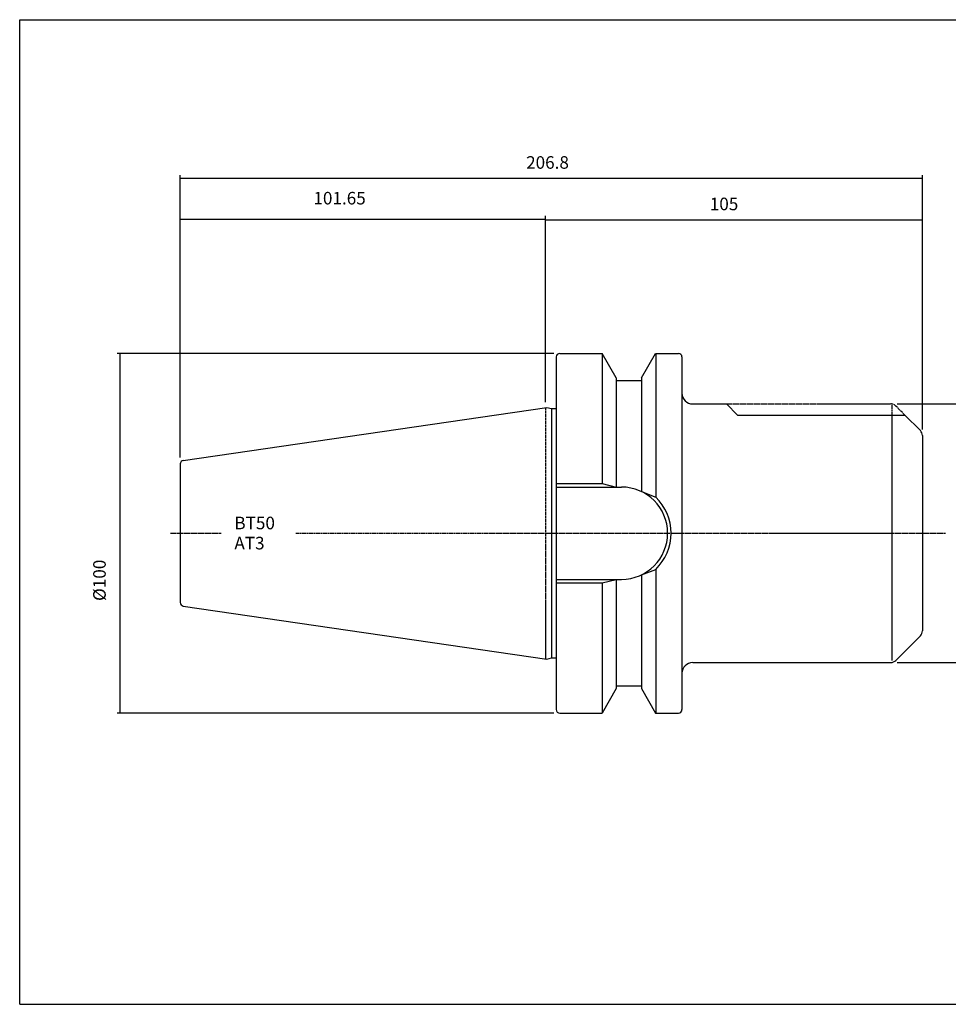
# Model space of a CAD drawing. Extents: x 35 to 436, y -30 to 245.
# Drawn here: x 35 to 294, y -30 to 245 of the extents above; entities that cross this region are included whole.
import ezdxf

# ---------------------------------------------------------------- set-up
doc = ezdxf.new("R2010")
doc.units = 0
doc.header["$MEASUREMENT"] = 0
doc.linetypes.add('CENTER', pattern=[0.95, 0.625, -0.125, 0.075, -0.125])
doc.layers.add('CK_LEVEL_1', color=7, linetype='CONTINUOUS')
doc.styles.add('BOX', font='txt.shx', dxfattribs={"height": 1})
doc.dimstyles.new('DIMSTYLE1', dxfattribs={"dimtxt": 3.5, "dimasz": 3.5, "dimexe": 3.5, "dimexo": 0.0625, "dimgap": 0.09, "dimtad": 0, "dimtih": 1, "dimtoh": 1, "dimdec": 4, "dimzin": 0, "dimtxsty": 'STANDARD', "dimcen": 0.09, "dimazin": 3, "dimtfac": 1, "dimtdec": 4, "dimtofl": 0, "dimtmove": 0, "dimatfit": 3, "dimtolj": 1, "dimtzin": 0})

# ---------------------------------------------------------------- blocks, each defined once
blk = doc.blocks.new('*D0')
at = {"layer": 'CK_LEVEL_1', "color": 4, "linetype": 'CONTINUOUS'}
for p, q in [((79.58, 122.55), (79.58, 189.87)), ((181.39, 138.26), (181.39, 189.87)), ((79.58, 189), (181.39, 189))]:
    blk.add_line(p, q, dxfattribs=at)
for points in [[(79.58, 189), (83.08, 189.52), (83.08, 188.47), (79.58, 189)], [(181.39, 189), (177.89, 188.47), (177.89, 189.52), (181.39, 189)]]:
    blk.add_solid(points, dxfattribs=at)
at = {"layer": 'CK_LEVEL_1', "color": 4, "linetype": 'CONTINUOUS', "style": 'BOX'}
blk.add_text('101.65', height=3.5, dxfattribs=at).set_placement((116.7, 193.06))
blk = doc.blocks.new('*D1')
at = {"layer": 'CK_LEVEL_1', "color": 4, "linetype": 'CONTINUOUS'}
for p, q in [((183.64, 151.58), (62.01, 151.58)), ((62.89, 51.43), (62.89, 151.58)), ((183.64, 51.43), (62.01, 51.43))]:
    blk.add_line(p, q, dxfattribs=at)
for points in [[(62.89, 151.58), (63.41, 148.08), (62.36, 148.08), (62.89, 151.58)], [(62.89, 51.43), (62.36, 54.93), (63.41, 54.93), (62.89, 51.43)]]:
    blk.add_solid(points, dxfattribs=at)
at = {"layer": 'CK_LEVEL_1', "color": 4, "linetype": 'CONTINUOUS', "style": 'BOX'}
blk.add_text('%%c100', height=3.5, rotation=90, dxfattribs=at).set_placement((58.83, 82.65))
blk = doc.blocks.new('*D2')
at = {"layer": 'CK_LEVEL_1', "color": 4, "linetype": 'CONTINUOUS'}
for p, q in [((79.59, 122.55), (79.59, 201.25)), ((79.59, 200.37), (286.39, 200.37)), ((286.39, 130.43), (286.39, 201.25))]:
    blk.add_line(p, q, dxfattribs=at)
for points in [[(79.59, 200.37), (83.09, 200.9), (83.09, 199.85), (79.59, 200.37)], [(286.39, 200.37), (282.89, 199.85), (282.89, 200.9), (286.39, 200.37)]]:
    blk.add_solid(points, dxfattribs=at)
at = {"layer": 'CK_LEVEL_1', "color": 4, "linetype": 'CONTINUOUS', "style": 'BOX'}
blk.add_text('206.8', height=3.5, dxfattribs=at).set_placement((175.96, 203))
blk = doc.blocks.new('*D3')
at = {"layer": 'CK_LEVEL_1', "color": 4, "linetype": 'CONTINUOUS'}
for p, q in [((181.39, 137.96), (181.39, 189.7)), ((286.39, 130.43), (286.39, 189.7)), ((181.39, 188.82), (286.39, 188.82))]:
    blk.add_line(p, q, dxfattribs=at)
for points in [[(181.39, 188.82), (184.89, 189.35), (184.89, 188.3), (181.39, 188.82)], [(286.39, 188.82), (282.89, 188.3), (282.89, 189.35), (286.39, 188.82)]]:
    blk.add_solid(points, dxfattribs=at)
at = {"layer": 'CK_LEVEL_1', "color": 4, "linetype": 'CONTINUOUS', "style": 'BOX'}
blk.add_text('105', height=3.5, dxfattribs=at).set_placement((227.14, 191.45))
blk = doc.blocks.new('*D4')
at = {"layer": 'CK_LEVEL_1', "color": 4, "linetype": 'CONTINUOUS'}
for p, q in [((279.31, 137.51), (316.59, 137.51)), ((315.72, 137.51), (315.72, 65.51)), ((279.31, 65.51), (316.59, 65.51))]:
    blk.add_line(p, q, dxfattribs=at)
for points in [[(315.72, 137.51), (316.24, 134.01), (315.19, 134.01), (315.72, 137.51)], [(315.72, 65.51), (315.19, 69.01), (316.24, 69.01), (315.72, 65.51)]]:
    blk.add_solid(points, dxfattribs=at)
at = {"layer": 'CK_LEVEL_1', "color": 4, "linetype": 'CONTINUOUS', "style": 'BOX'}
blk.add_text('%%c72', height=3.5, rotation=90, dxfattribs=at).set_placement((313.09, 90.32))

msp = doc.modelspace()

# ---------------------------------------------------------------- linework, layer by layer
at = {"layer": 'CK_LEVEL_1', "color": 6, "linetype": 'CONTINUOUS'}
for p, q in [((34.85271, -29.66947), (34.85271, 244.50853)), ((34.85271, 244.50853), (435.85271, 244.50853)), ((34.85271, -29.66947), (435.85271, -29.66947))]:
    msp.add_line(p, q, dxfattribs=at)
at = {"layer": 'CK_LEVEL_1', "color": 7, "linetype": 'CONTINUOUS'}
for p, q in [((185.34771, 151.58253), (197.15693, 151.58253)), ((185.34771, 151.58253), (186.34771, 151.58253)), ((197.11363, 151.58253), (197.11363, 115.35753)), ((201.08771, 144.77421), (197.15693, 151.58253)), ((208.08771, 144.77421), (212.0185, 151.58253)), ((212.0185, 151.58253), (218.38771, 151.58253)), ((212.0618, 151.58253), (212.0618, 111.56309)), ((217.38771, 151.58253), (218.38771, 151.58253)), ((184.34771, 150.58253), (184.34771, 52.43253)), ((184.34771, 150.58253), (184.34771, 149.58253)), ((184.34771, 150.58253), (184.34771, 52.43253)), ((219.38771, 150.58253), (219.38771, 52.43253)), ((219.38771, 150.58253), (219.38771, 149.58253)), ((201.08771, 144.77421), (201.08771, 114.35753)), ((201.08771, 144.00753), (208.08771, 144.00753)), ((208.08771, 144.77421), (208.08771, 113.09718)), ((222.38771, 137.50753), (231.79271, 137.50753)), ((231.79271, 137.50753), (234.89271, 134.40753)), ((80.44341, 121.78736), (181.70454, 136.55453)), ((181.70454, 136.55453), (183.00733, 136.20545)), ((183.00733, 136.20545), (184.34771, 136.20545)), ((183.00733, 136.20545), (183.00733, 66.80961)), ((234.89271, 134.40753), (281.49271, 134.40753)), ((285.80693, 130.09332), (281.49271, 134.40753)), ((286.39271, 128.6791), (286.39271, 74.33596)), ((79.58771, 120.79783), (79.58771, 82.21723)), ((79.59271, 120.7971), (79.59271, 82.21796)), ((184.34771, 115.35753), (197.11363, 115.35753)), ((197.11363, 115.35753), (201.08771, 114.35753)), ((184.38771, 114.35753), (202.53771, 114.35753)), ((208.08771, 113.09718), (212.0618, 111.56309)), ((208.08771, 89.91788), (212.0618, 91.45197)), ((212.0618, 91.45197), (212.0618, 51.43253)), ((184.38771, 88.65753), (202.53771, 88.65753)), ((197.11363, 87.65753), (201.08771, 88.65753)), ((201.08771, 88.65753), (201.08771, 58.24085)), ((208.08771, 89.91788), (208.08771, 58.24085)), ((184.34771, 87.65753), (197.11363, 87.65753)), ((197.11363, 87.65753), (197.11363, 51.43253)), ((80.44341, 81.2277), (181.70454, 66.46053)), ((285.80693, 72.92174), (278.9785, 66.09332)), ((181.70454, 66.46053), (183.00733, 66.80961)), ((183.00733, 66.80961), (184.34771, 66.80961)), ((222.38771, 65.50753), (277.56429, 65.50753)), ((201.08771, 58.24085), (197.15693, 51.43253)), ((201.08771, 59.00753), (208.08771, 59.00753)), ((208.08771, 58.24085), (212.0185, 51.43253)), ((184.34771, 53.43253), (184.34771, 52.43253)), ((219.38771, 53.43253), (219.38771, 52.43253)), ((185.34771, 51.43253), (197.15693, 51.43253)), ((185.34771, 51.43253), (186.34771, 51.43253)), ((212.0185, 51.43253), (218.38771, 51.43253)), ((217.38771, 51.43253), (218.38771, 51.43253))]:
    msp.add_line(p, q, dxfattribs=at)
at = {"layer": 'CK_LEVEL_1', "color": 1, "linetype": 'CENTER'}
for p, q in [((231.79271, 137.50753), (277.56429, 137.50753)), ((277.9785, 134.40753), (277.9785, 137.46417)), ((181.38771, 136.50832), (181.38771, 66.50674)), ((181.38771, 136.50832), (181.38771, 66.50674)), ((281.49271, 134.40753), (278.9785, 136.92174)), ((76.87169, 101.50753), (91.00549, 101.50753)), ((111.81972, 101.50753), (219.38771, 101.50753)), ((164.70036, 101.50753), (292.85804, 101.50753))]:
    msp.add_line(p, q, dxfattribs=at)
at = {"layer": 'CK_LEVEL_1', "color": 4, "linetype": 'CONTINUOUS'}
msp.add_line((277.9785, 66.09332), (277.9785, 134.40753), dxfattribs=at)
at = {"layer": 'CK_LEVEL_1', "color": 7, "linetype": 'CONTINUOUS'}
for centre, radius, start, end in [((185.34771, 150.58253), 1, 90, 180), ((218.38771, 150.58253), 1, 0, 90), ((222.38771, 140.50753), 3, 180, 270), ((284.39271, 128.6791), 2, 0, 45), ((80.58771, 120.79783), 1, 98.2971, 180), ((202.53771, 101.50753), 12.85, 270, 450), ((202.53771, 101.50753), 13.85, 313.4451442, 406.5548558), ((80.58771, 82.21723), 1, 180, 261.7029), ((284.39271, 74.33596), 2, 315, 360), ((277.56429, 67.50753), 2, 270, 315), ((222.38771, 62.50753), 3, 90, 180), ((185.34771, 52.43253), 1, 180, 270), ((218.38771, 52.43253), 1, 270, 360)]:
    msp.add_arc(centre, radius, start, end, dxfattribs=at)
at = {"layer": 'CK_LEVEL_1', "color": 1, "linetype": 'CENTER'}
msp.add_arc((277.56429, 135.50753), 2, 45, 90, dxfattribs=at)

# ---------------------------------------------------------------- texts
at = {"layer": 'CK_LEVEL_1', "color": 4, "linetype": 'CONTINUOUS', "style": 'BOX'}
for s, p in [('BT50', (94.67229, 102.60529)), ('AT3', (94.67229, 97.00529))]:
    msp.add_text(s, height=3.5, dxfattribs=at).set_placement(p)

# ---------------------------------------------------------------- dimensions: what is measured, and where the dimension line sits
at = {"layer": 'CK_LEVEL_1', "color": 4, "linetype": 'CONTINUOUS'}
for base, p1, p2, picture, middle in [((79.59271, 200.37221), (79.59271, 120.7971), (286.39271, 128.6791), '*D2', (175.9618, 202.99721)), ((79.58271, 188.99677), (79.58271, 120.7971), (181.38771, 136.50832), '*D0', (116.70215, 193.05677)), ((181.38771, 188.82456), (181.38771, 136.20545), (286.39271, 128.6791), '*D3', (227.1424, 191.44956))]:
    dim = msp.add_linear_dim(base=base, p1=p1, p2=p2, dimstyle='DIMSTYLE1', dxfattribs=at)
    dim.commit()
    dim.dimension.update_dxf_attribs({"geometry": picture, "text_midpoint": middle})
for base, p1, p2, picture, middle in [((62.88533, 51.43253), (185.38771, 51.43253), (185.38771, 151.58253), '*D1', (58.82533, 82.65019)), ((315.71518, 137.50753), (277.56429, 137.50753), (277.56429, 65.50753), '*D4', (313.09018, 90.32446))]:
    dim = msp.add_linear_dim(base=base, p1=p1, p2=p2, angle=90, dimstyle='DIMSTYLE1', dxfattribs=at)
    dim.commit()
    dim.dimension.update_dxf_attribs({"geometry": picture, "text_midpoint": middle})

doc.saveas('drawing.dxf')
